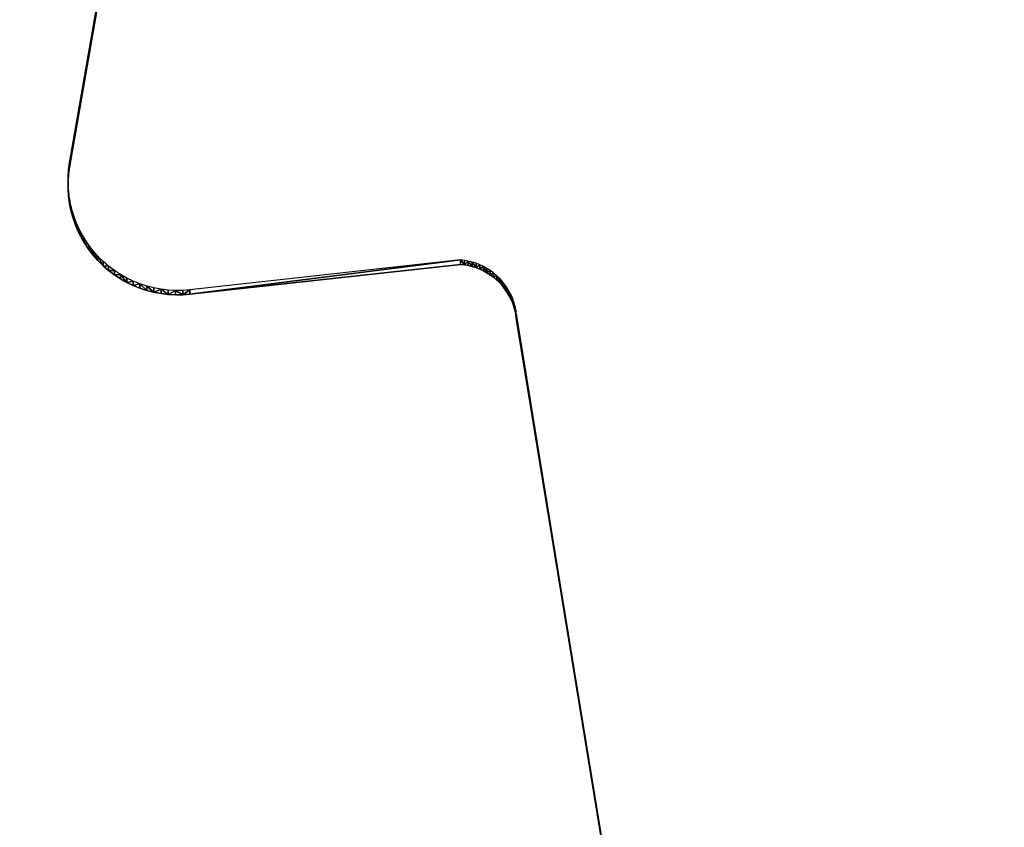
# Model space of a CAD drawing. Units: inches. Extents: x 116 to 866, y -364 to 386.
# Drawn here: x 481 to 485, y 29 to 32 of the extents above; entities that cross this region are included whole.
import ezdxf

# ---------------------------------------------------------------- set-up
doc = ezdxf.new("R2010")
doc.units = ezdxf.units.IN
doc.header["$MEASUREMENT"] = 0
doc.layers.get('0').update_dxf_attribs({"true_color": 0xffffff})
doc.layers.add('_aba', color=7, linetype='Continuous', true_color=0xfafafa)
doc.layers.add('strefa bezpieczenstwa', color=1, linetype='Continuous')

# ---------------------------------------------------------------- blocks, each defined once
blk = doc.blocks.new('0709-2d')
blk.add_circle((491.0217, 11.1012, -0.3685), 75)
at = {"layer": '_aba', "extrusion": (0, -0.087156, 0.996195)}
for p, q in [((481.3212, 31.6234, 53.9212), (481.8362, 34.5824, 54.18)), ((481.3212, 31.606, 54.1204), (481.8362, 34.565, 54.3793)), ((481.3172, 31.5948, 53.9187), (481.3212, 31.6234, 53.9212)), ((481.3212, 31.6234, 53.9212), (481.3212, 31.606, 54.1204)), ((481.3152, 31.5659, 53.9161), (481.3172, 31.5948, 53.9187)), ((481.3172, 31.5773, 54.1179), (481.3212, 31.606, 54.1204)), ((481.3172, 31.5948, 53.9187), (481.3172, 31.5773, 54.1179)), ((481.3151, 31.537, 53.9136), (481.3152, 31.5659, 53.9161)), ((481.3151, 31.5196, 54.1128), (481.3152, 31.5485, 54.1154)), ((481.3152, 31.5485, 54.1154), (481.3172, 31.5773, 54.1179)), ((481.3152, 31.5659, 53.9161), (481.3152, 31.5485, 54.1154)), ((481.3169, 31.5082, 53.9111), (481.3151, 31.537, 53.9136)), ((481.3151, 31.537, 53.9136), (481.3151, 31.5196, 54.1128)), ((481.3169, 31.4907, 54.1103), (481.3151, 31.5196, 54.1128)), ((481.3207, 31.4795, 53.9086), (481.3169, 31.5082, 53.9111)), ((481.3169, 31.5082, 53.9111), (481.3169, 31.4907, 54.1103)), ((481.3207, 31.4621, 54.1078), (481.3169, 31.4907, 54.1103)), ((481.3263, 31.4511, 53.9061), (481.3207, 31.4795, 53.9086)), ((481.3207, 31.4795, 53.9086), (481.3207, 31.4621, 54.1078)), ((481.3263, 31.4337, 54.1053), (481.3207, 31.4621, 54.1078)), ((481.3338, 31.4232, 53.9036), (481.3263, 31.4511, 53.9061)), ((481.3263, 31.4511, 53.9061), (481.3263, 31.4337, 54.1053)), ((481.3338, 31.4058, 54.1029), (481.3263, 31.4337, 54.1053)), ((481.3431, 31.3958, 53.9013), (481.3338, 31.4232, 53.9036)), ((481.3338, 31.4232, 53.9036), (481.3338, 31.4058, 54.1029)), ((481.3431, 31.3784, 54.1005), (481.3338, 31.4058, 54.1029)), ((481.3542, 31.3691, 53.8989), (481.3431, 31.3958, 53.9013)), ((481.3431, 31.3958, 53.9013), (481.3431, 31.3784, 54.1005)), ((481.3542, 31.3517, 54.0982), (481.3431, 31.3784, 54.1005)), ((481.367, 31.3432, 53.8966), (481.3542, 31.3691, 53.8989)), ((481.3542, 31.3691, 53.8989), (481.3542, 31.3517, 54.0982)), ((481.367, 31.3258, 54.0959), (481.3542, 31.3517, 54.0982)), ((481.3816, 31.3182, 53.8945), (481.367, 31.3432, 53.8966)), ((481.367, 31.3432, 53.8966), (481.367, 31.3258, 54.0959)), ((481.3816, 31.3008, 54.0937), (481.367, 31.3258, 54.0959)), ((481.3978, 31.2942, 53.8924), (481.3816, 31.3182, 53.8945)), ((481.3816, 31.3182, 53.8945), (481.3816, 31.3008, 54.0937)), ((481.3978, 31.2768, 54.0916), (481.3816, 31.3008, 54.0937)), ((481.4155, 31.2713, 53.8904), (481.3978, 31.2942, 53.8924)), ((481.3978, 31.2942, 53.8924), (481.3978, 31.2768, 54.0916)), ((481.4155, 31.2539, 54.0896), (481.3978, 31.2768, 54.0916)), ((481.4347, 31.2496, 53.8885), (481.4155, 31.2713, 53.8904)), ((481.4155, 31.2713, 53.8904), (481.4155, 31.2539, 54.0896)), ((481.4347, 31.2322, 54.0877), (481.4155, 31.2539, 54.0896)), ((481.4553, 31.2293, 53.8867), (481.4347, 31.2496, 53.8885)), ((481.4347, 31.2496, 53.8885), (481.4347, 31.2322, 54.0877)), ((481.4553, 31.2119, 54.0859), (481.4347, 31.2322, 54.0877)), ((481.4772, 31.2103, 53.885), (481.4553, 31.2293, 53.8867)), ((481.4553, 31.2293, 53.8867), (481.4553, 31.2119, 54.0859)), ((482.8841, 31.2347, 53.8872), (481.8027, 31.1151, 53.8767)), ((482.9, 31.233, 53.887), (482.8841, 31.2347, 53.8872)), ((482.8841, 31.2347, 53.8872), (482.8841, 31.2173, 54.0864)), ((482.9158, 31.2302, 53.8868), (482.9, 31.233, 53.887)), ((482.9, 31.233, 53.887), (482.9, 31.2156, 54.0862)), ((482.9314, 31.2264, 53.8864), (482.9158, 31.2302, 53.8868)), ((482.9158, 31.2302, 53.8868), (482.9158, 31.2128, 54.086)), ((481.4772, 31.1929, 54.0843), (481.4553, 31.2119, 54.0859)), ((481.5003, 31.1929, 53.8835), (481.4772, 31.2103, 53.885)), ((481.4772, 31.2103, 53.885), (481.4772, 31.1929, 54.0843)), ((481.5003, 31.1754, 54.0827), (481.4772, 31.1929, 54.0843)), ((481.5245, 31.1769, 53.8821), (481.5003, 31.1929, 53.8835)), ((481.5003, 31.1929, 53.8835), (481.5003, 31.1754, 54.0827)), ((482.8841, 31.2173, 54.0864), (481.8027, 31.0976, 54.0759)), ((482.9, 31.2156, 54.0862), (482.8841, 31.2173, 54.0864)), ((482.9158, 31.2128, 54.086), (482.9, 31.2156, 54.0862)), ((482.9314, 31.2089, 54.0857), (482.9158, 31.2128, 54.086)), ((482.9467, 31.2215, 53.886), (482.9314, 31.2264, 53.8864)), ((482.9314, 31.2264, 53.8864), (482.9314, 31.2089, 54.0857)), ((482.9467, 31.2041, 54.0852), (482.9314, 31.2089, 54.0857)), ((482.9616, 31.2157, 53.8855), (482.9467, 31.2215, 53.886)), ((482.9467, 31.2215, 53.886), (482.9467, 31.2041, 54.0852)), ((482.9616, 31.1983, 54.0847), (482.9467, 31.2041, 54.0852)), ((482.9762, 31.2089, 53.8849), (482.9616, 31.2157, 53.8855)), ((482.9616, 31.2157, 53.8855), (482.9616, 31.1983, 54.0847)), ((482.9762, 31.1915, 54.0841), (482.9616, 31.1983, 54.0847)), ((482.9902, 31.2012, 53.8842), (482.9762, 31.2089, 53.8849)), ((482.9762, 31.2089, 53.8849), (482.9762, 31.1915, 54.0841)), ((482.9902, 31.1837, 54.0835), (482.9762, 31.1915, 54.0841)), ((483.0037, 31.1925, 53.8835), (482.9902, 31.2012, 53.8842)), ((482.9902, 31.2012, 53.8842), (482.9902, 31.1837, 54.0835)), ((483.0166, 31.183, 53.8826), (483.0037, 31.1925, 53.8835)), ((483.0037, 31.1925, 53.8835), (483.0037, 31.1751, 54.0827)), ((481.5245, 31.1595, 54.0813), (481.5003, 31.1754, 54.0827)), ((481.5498, 31.1626, 53.8809), (481.5245, 31.1769, 53.8821)), ((481.5245, 31.1769, 53.8821), (481.5245, 31.1595, 54.0813)), ((481.5498, 31.1452, 54.0801), (481.5245, 31.1595, 54.0813)), ((481.5759, 31.15, 53.8797), (481.5498, 31.1626, 53.8809)), ((481.5498, 31.1626, 53.8809), (481.5498, 31.1452, 54.0801)), ((481.6028, 31.1392, 53.8788), (481.5759, 31.15, 53.8797)), ((481.5759, 31.15, 53.8797), (481.5759, 31.1326, 54.079)), ((483.0037, 31.1751, 54.0827), (482.9902, 31.1837, 54.0835)), ((483.0166, 31.1656, 54.0819), (483.0037, 31.1751, 54.0827)), ((483.0289, 31.1727, 53.8817), (483.0166, 31.183, 53.8826)), ((483.0166, 31.183, 53.8826), (483.0166, 31.1656, 54.0819)), ((483.0289, 31.1553, 54.081), (483.0166, 31.1656, 54.0819)), ((483.0404, 31.1616, 53.8808), (483.0289, 31.1727, 53.8817)), ((483.0289, 31.1727, 53.8817), (483.0289, 31.1553, 54.081)), ((483.0404, 31.1442, 54.08), (483.0289, 31.1553, 54.081)), ((483.0512, 31.1498, 53.8797), (483.0404, 31.1616, 53.8808)), ((483.0404, 31.1616, 53.8808), (483.0404, 31.1442, 54.08)), ((483.0612, 31.1373, 53.8786), (483.0512, 31.1498, 53.8797)), ((483.0512, 31.1498, 53.8797), (483.0512, 31.1323, 54.079)), ((481.5759, 31.1326, 54.079), (481.5498, 31.1452, 54.0801)), ((481.6028, 31.1218, 54.078), (481.5759, 31.1326, 54.079)), ((481.6303, 31.1301, 53.878), (481.6028, 31.1392, 53.8788)), ((481.6028, 31.1392, 53.8788), (481.6028, 31.1218, 54.078)), ((481.6303, 31.1127, 54.0772), (481.6028, 31.1218, 54.078)), ((481.6584, 31.1229, 53.8774), (481.6303, 31.1301, 53.878)), ((481.6303, 31.1301, 53.878), (481.6303, 31.1127, 54.0772)), ((481.6584, 31.1055, 54.0766), (481.6303, 31.1127, 54.0772)), ((481.6869, 31.1175, 53.8769), (481.6584, 31.1229, 53.8774)), ((481.6584, 31.1229, 53.8774), (481.6584, 31.1055, 54.0766)), ((481.7157, 31.1141, 53.8766), (481.6869, 31.1175, 53.8769)), ((481.6869, 31.1175, 53.8769), (481.6869, 31.1001, 54.0761)), ((481.7447, 31.1125, 53.8765), (481.7157, 31.1141, 53.8766)), ((481.7157, 31.1141, 53.8766), (481.7157, 31.0966, 54.0758)), ((481.7737, 31.1128, 53.8765), (481.7447, 31.1125, 53.8765)), ((481.7447, 31.1125, 53.8765), (481.7447, 31.095, 54.0757)), ((481.8027, 31.1151, 53.8767), (481.7737, 31.1128, 53.8765)), ((481.7737, 31.1128, 53.8765), (481.7737, 31.0954, 54.0757)), ((481.8027, 31.1151, 53.8767), (481.8027, 31.0976, 54.0759)), ((483.0512, 31.1323, 54.079), (483.0404, 31.1442, 54.08)), ((483.0612, 31.1198, 54.0779), (483.0512, 31.1323, 54.079)), ((483.0703, 31.1241, 53.8775), (483.0612, 31.1373, 53.8786)), ((483.0612, 31.1373, 53.8786), (483.0612, 31.1198, 54.0779)), ((483.0703, 31.1067, 54.0767), (483.0612, 31.1198, 54.0779)), ((483.0785, 31.1104, 53.8763), (483.0703, 31.1241, 53.8775)), ((483.0703, 31.1241, 53.8775), (483.0703, 31.1067, 54.0767)), ((483.0859, 31.0962, 53.875), (483.0785, 31.1104, 53.8763)), ((483.0785, 31.1104, 53.8763), (483.0785, 31.093, 54.0755)), ((481.6869, 31.1001, 54.0761), (481.6584, 31.1055, 54.0766)), ((481.7157, 31.0966, 54.0758), (481.6869, 31.1001, 54.0761)), ((481.7447, 31.095, 54.0757), (481.7157, 31.0966, 54.0758)), ((481.7737, 31.0954, 54.0757), (481.7447, 31.095, 54.0757)), ((481.8027, 31.0976, 54.0759), (481.7737, 31.0954, 54.0757)), ((483.0785, 31.093, 54.0755), (483.0703, 31.1067, 54.0767)), ((483.0859, 31.0787, 54.0743), (483.0785, 31.093, 54.0755)), ((483.0922, 31.0815, 53.8738), (483.0859, 31.0962, 53.875)), ((483.0859, 31.0962, 53.875), (483.0859, 31.0787, 54.0743)), ((483.0922, 31.0641, 54.073), (483.0859, 31.0787, 54.0743)), ((483.0976, 31.0664, 53.8724), (483.0922, 31.0815, 53.8738)), ((483.0922, 31.0815, 53.8738), (483.0922, 31.0641, 54.073)), ((483.0976, 31.049, 54.0717), (483.0922, 31.0641, 54.073)), ((483.102, 31.0511, 53.8711), (483.0976, 31.0664, 53.8724)), ((483.0976, 31.0664, 53.8724), (483.0976, 31.049, 54.0717)), ((483.102, 31.0336, 54.0703), (483.0976, 31.049, 54.0717)), ((483.1053, 31.0354, 53.8697), (483.102, 31.0511, 53.8711)), ((483.102, 31.0511, 53.8711), (483.102, 31.0336, 54.0703)), ((483.1053, 31.018, 54.069), (483.102, 31.0336, 54.0703)), ((483.1076, 31.0196, 53.8683), (483.1053, 31.0354, 53.8697)), ((483.1053, 31.0354, 53.8697), (483.1053, 31.018, 54.069)), ((483.1076, 31.0022, 54.0676), (483.1053, 31.018, 54.069)), ((483.5691, 28.1949, 53.6212), (483.1076, 31.0196, 53.8683)), ((483.1076, 31.0196, 53.8683), (483.1076, 31.0022, 54.0676)), ((483.5691, 28.1775, 53.8204), (483.1076, 31.0022, 54.0676))]:
    blk.add_line(p, q, dxfattribs=at)
at = {"layer": 'strefa bezpieczenstwa'}
blk.add_circle((491.0217, 11.1012, -0.3685), 375, dxfattribs=at)
mesh = blk.add_polyface()
corners = [(481.8362, 34.5824, 54.18), (481.3212, 31.606, 54.1204), (481.3212, 31.6234, 53.9212), (481.8362, 34.565, 54.3793)]
mesh.append_faces([[corners[k] for k in face] for face in [(0, 1, 2), (1, 0, 3)]], dxfattribs={"vtx0": -1})
mesh = blk.add_polyface()
corners = [(481.3212, 31.6234, 53.9212), (481.3172, 31.5773, 54.1179), (481.3172, 31.5948, 53.9187), (481.3212, 31.606, 54.1204)]
mesh.append_faces([[corners[k] for k in face] for face in [(0, 1, 2), (1, 0, 3)]], dxfattribs={"vtx0": -1})
mesh = blk.add_polyface()
corners = [(481.3172, 31.5948, 53.9187), (481.3152, 31.5485, 54.1154), (481.3152, 31.5659, 53.9161), (481.3172, 31.5773, 54.1179)]
mesh.append_faces([[corners[k] for k in face] for face in [(0, 1, 2), (1, 0, 3)]], dxfattribs={"vtx0": -1})
mesh = blk.add_polyface()
corners = [(481.3151, 31.537, 53.9136), (481.3152, 31.5485, 54.1154), (481.3151, 31.5196, 54.1128), (481.3152, 31.5659, 53.9161)]
mesh.append_faces([[corners[k] for k in face] for face in [(0, 1, 2), (1, 0, 3)]], dxfattribs={"vtx0": -1})
mesh = blk.add_polyface()
corners = [(481.3151, 31.537, 53.9136), (481.3169, 31.4907, 54.1103), (481.3169, 31.5082, 53.9111), (481.3151, 31.5196, 54.1128)]
mesh.append_faces([[corners[k] for k in face] for face in [(0, 1, 2), (1, 0, 3)]], dxfattribs={"vtx0": -1})
mesh = blk.add_polyface()
corners = [(481.3169, 31.5082, 53.9111), (481.3207, 31.4621, 54.1078), (481.3207, 31.4795, 53.9086), (481.3169, 31.4907, 54.1103)]
mesh.append_faces([[corners[k] for k in face] for face in [(0, 1, 2), (1, 0, 3)]], dxfattribs={"vtx0": -1})
mesh = blk.add_polyface()
corners = [(481.3207, 31.4795, 53.9086), (481.3263, 31.4337, 54.1053), (481.3263, 31.4511, 53.9061), (481.3207, 31.4621, 54.1078)]
mesh.append_faces([[corners[k] for k in face] for face in [(0, 1, 2), (1, 0, 3)]], dxfattribs={"vtx0": -1})
mesh = blk.add_polyface()
corners = [(481.3263, 31.4511, 53.9061), (481.3338, 31.4058, 54.1029), (481.3338, 31.4232, 53.9036), (481.3263, 31.4337, 54.1053)]
mesh.append_faces([[corners[k] for k in face] for face in [(0, 1, 2), (1, 0, 3)]], dxfattribs={"vtx0": -1})
mesh = blk.add_polyface()
corners = [(481.3338, 31.4232, 53.9036), (481.3431, 31.3784, 54.1005), (481.3431, 31.3958, 53.9013), (481.3338, 31.4058, 54.1029)]
mesh.append_faces([[corners[k] for k in face] for face in [(0, 1, 2), (1, 0, 3)]], dxfattribs={"vtx0": -1})
mesh = blk.add_polyface()
corners = [(481.3431, 31.3958, 53.9013), (481.3542, 31.3517, 54.0982), (481.3542, 31.3691, 53.8989), (481.3431, 31.3784, 54.1005)]
mesh.append_faces([[corners[k] for k in face] for face in [(0, 1, 2), (1, 0, 3)]], dxfattribs={"vtx0": -1})
mesh = blk.add_polyface()
corners = [(481.3542, 31.3691, 53.8989), (481.367, 31.3258, 54.0959), (481.367, 31.3432, 53.8966), (481.3542, 31.3517, 54.0982)]
mesh.append_faces([[corners[k] for k in face] for face in [(0, 1, 2), (1, 0, 3)]], dxfattribs={"vtx0": -1})
mesh = blk.add_polyface()
corners = [(481.367, 31.3432, 53.8966), (481.3816, 31.3008, 54.0937), (481.3816, 31.3182, 53.8945), (481.367, 31.3258, 54.0959)]
mesh.append_faces([[corners[k] for k in face] for face in [(0, 1, 2), (1, 0, 3)]], dxfattribs={"vtx0": -1})
mesh = blk.add_polyface()
corners = [(481.3978, 31.2942, 53.8924), (481.3816, 31.3008, 54.0937), (481.3978, 31.2768, 54.0916), (481.3816, 31.3182, 53.8945)]
mesh.append_faces([[corners[k] for k in face] for face in [(0, 1, 2), (1, 0, 3)]], dxfattribs={"vtx0": -1})
mesh = blk.add_polyface()
corners = [(481.3978, 31.2942, 53.8924), (481.4155, 31.2539, 54.0896), (481.4155, 31.2713, 53.8904), (481.3978, 31.2768, 54.0916)]
mesh.append_faces([[corners[k] for k in face] for face in [(0, 1, 2), (1, 0, 3)]], dxfattribs={"vtx0": -1})
mesh = blk.add_polyface()
corners = [(481.4155, 31.2713, 53.8904), (481.4347, 31.2322, 54.0877), (481.4347, 31.2496, 53.8885), (481.4155, 31.2539, 54.0896)]
mesh.append_faces([[corners[k] for k in face] for face in [(0, 1, 2), (1, 0, 3)]], dxfattribs={"vtx0": -1})
mesh = blk.add_polyface()
corners = [(481.4347, 31.2496, 53.8885), (481.4553, 31.2119, 54.0859), (481.4553, 31.2293, 53.8867), (481.4347, 31.2322, 54.0877)]
mesh.append_faces([[corners[k] for k in face] for face in [(0, 1, 2), (1, 0, 3)]], dxfattribs={"vtx0": -1})
mesh = blk.add_polyface()
corners = [(481.4553, 31.2119, 54.0859), (481.4772, 31.2103, 53.885), (481.4553, 31.2293, 53.8867), (481.4772, 31.1929, 54.0843)]
mesh.append_faces([[corners[k] for k in face] for face in [(0, 1, 2), (1, 0, 3)]], dxfattribs={"vtx0": -1})
mesh = blk.add_polyface()
corners = [(481.8027, 31.0976, 54.0759), (482.8841, 31.2347, 53.8872), (481.8027, 31.1151, 53.8767), (482.8841, 31.2173, 54.0864)]
mesh.append_faces([[corners[k] for k in face] for face in [(0, 1, 2), (1, 0, 3)]], dxfattribs={"vtx0": -1})
mesh = blk.add_polyface()
corners = [(482.8841, 31.2347, 53.8872), (482.9, 31.2156, 54.0862), (482.9, 31.233, 53.887), (482.8841, 31.2173, 54.0864)]
mesh.append_faces([[corners[k] for k in face] for face in [(0, 1, 2), (1, 0, 3)]], dxfattribs={"vtx0": -1})
mesh = blk.add_polyface()
corners = [(482.9, 31.2156, 54.0862), (482.9158, 31.2302, 53.8868), (482.9, 31.233, 53.887), (482.9158, 31.2128, 54.086)]
mesh.append_faces([[corners[k] for k in face] for face in [(0, 1, 2), (1, 0, 3)]], dxfattribs={"vtx0": -1})
mesh = blk.add_polyface()
corners = [(482.9158, 31.2302, 53.8868), (482.9314, 31.2089, 54.0857), (482.9314, 31.2264, 53.8864), (482.9158, 31.2128, 54.086)]
mesh.append_faces([[corners[k] for k in face] for face in [(0, 1, 2), (1, 0, 3)]], dxfattribs={"vtx0": -1})
mesh = blk.add_polyface()
corners = [(481.4772, 31.1929, 54.0843), (481.5003, 31.1929, 53.8835), (481.4772, 31.2103, 53.885), (481.5003, 31.1754, 54.0827)]
mesh.append_faces([[corners[k] for k in face] for face in [(0, 1, 2), (1, 0, 3)]], dxfattribs={"vtx0": -1})
mesh = blk.add_polyface()
corners = [(481.5003, 31.1754, 54.0827), (481.5245, 31.1769, 53.8821), (481.5003, 31.1929, 53.8835), (481.5245, 31.1595, 54.0813)]
mesh.append_faces([[corners[k] for k in face] for face in [(0, 1, 2), (1, 0, 3)]], dxfattribs={"vtx0": -1})
mesh = blk.add_polyface()
corners = [(482.9314, 31.2264, 53.8864), (482.9467, 31.2041, 54.0852), (482.9467, 31.2215, 53.886), (482.9314, 31.2089, 54.0857)]
mesh.append_faces([[corners[k] for k in face] for face in [(0, 1, 2), (1, 0, 3)]], dxfattribs={"vtx0": -1})
mesh = blk.add_polyface()
corners = [(482.9467, 31.2041, 54.0852), (482.9616, 31.2157, 53.8855), (482.9467, 31.2215, 53.886), (482.9616, 31.1983, 54.0847)]
mesh.append_faces([[corners[k] for k in face] for face in [(0, 1, 2), (1, 0, 3)]], dxfattribs={"vtx0": -1})
mesh = blk.add_polyface()
corners = [(482.9616, 31.1983, 54.0847), (482.9762, 31.2089, 53.8849), (482.9616, 31.2157, 53.8855), (482.9762, 31.1915, 54.0841)]
mesh.append_faces([[corners[k] for k in face] for face in [(0, 1, 2), (1, 0, 3)]], dxfattribs={"vtx0": -1})
mesh = blk.add_polyface()
corners = [(482.9762, 31.2089, 53.8849), (482.9902, 31.1837, 54.0835), (482.9902, 31.2012, 53.8842), (482.9762, 31.1915, 54.0841)]
mesh.append_faces([[corners[k] for k in face] for face in [(0, 1, 2), (1, 0, 3)]], dxfattribs={"vtx0": -1})
mesh = blk.add_polyface()
corners = [(482.9902, 31.1837, 54.0835), (483.0037, 31.1925, 53.8835), (482.9902, 31.2012, 53.8842), (483.0037, 31.1751, 54.0827)]
mesh.append_faces([[corners[k] for k in face] for face in [(0, 1, 2), (1, 0, 3)]], dxfattribs={"vtx0": -1})
mesh = blk.add_polyface()
corners = [(483.0037, 31.1751, 54.0827), (483.0166, 31.183, 53.8826), (483.0037, 31.1925, 53.8835), (483.0166, 31.1656, 54.0819)]
mesh.append_faces([[corners[k] for k in face] for face in [(0, 1, 2), (1, 0, 3)]], dxfattribs={"vtx0": -1})
mesh = blk.add_polyface()
corners = [(481.5245, 31.1769, 53.8821), (481.5498, 31.1452, 54.0801), (481.5498, 31.1626, 53.8809), (481.5245, 31.1595, 54.0813)]
mesh.append_faces([[corners[k] for k in face] for face in [(0, 1, 2), (1, 0, 3)]], dxfattribs={"vtx0": -1})
mesh = blk.add_polyface()
corners = [(481.5498, 31.1452, 54.0801), (481.5759, 31.15, 53.8797), (481.5498, 31.1626, 53.8809), (481.5759, 31.1326, 54.079)]
mesh.append_faces([[corners[k] for k in face] for face in [(0, 1, 2), (1, 0, 3)]], dxfattribs={"vtx0": -1})
mesh = blk.add_polyface()
corners = [(481.5759, 31.1326, 54.079), (481.6028, 31.1392, 53.8788), (481.5759, 31.15, 53.8797), (481.6028, 31.1218, 54.078)]
mesh.append_faces([[corners[k] for k in face] for face in [(0, 1, 2), (1, 0, 3)]], dxfattribs={"vtx0": -1})
mesh = blk.add_polyface()
corners = [(483.0166, 31.1656, 54.0819), (483.0289, 31.1727, 53.8817), (483.0166, 31.183, 53.8826), (483.0289, 31.1553, 54.081)]
mesh.append_faces([[corners[k] for k in face] for face in [(0, 1, 2), (1, 0, 3)]], dxfattribs={"vtx0": -1})
mesh = blk.add_polyface()
corners = [(483.0289, 31.1727, 53.8817), (483.0404, 31.1442, 54.08), (483.0404, 31.1616, 53.8808), (483.0289, 31.1553, 54.081)]
mesh.append_faces([[corners[k] for k in face] for face in [(0, 1, 2), (1, 0, 3)]], dxfattribs={"vtx0": -1})
mesh = blk.add_polyface()
corners = [(483.0404, 31.1616, 53.8808), (483.0512, 31.1323, 54.079), (483.0512, 31.1498, 53.8797), (483.0404, 31.1442, 54.08)]
mesh.append_faces([[corners[k] for k in face] for face in [(0, 1, 2), (1, 0, 3)]], dxfattribs={"vtx0": -1})
mesh = blk.add_polyface()
corners = [(483.0512, 31.1498, 53.8797), (483.0612, 31.1198, 54.0779), (483.0612, 31.1373, 53.8786), (483.0512, 31.1323, 54.079)]
mesh.append_faces([[corners[k] for k in face] for face in [(0, 1, 2), (1, 0, 3)]], dxfattribs={"vtx0": -1})
mesh = blk.add_polyface()
corners = [(481.6028, 31.1392, 53.8788), (481.6303, 31.1127, 54.0772), (481.6303, 31.1301, 53.878), (481.6028, 31.1218, 54.078)]
mesh.append_faces([[corners[k] for k in face] for face in [(0, 1, 2), (1, 0, 3)]], dxfattribs={"vtx0": -1})
mesh = blk.add_polyface()
corners = [(481.6303, 31.1301, 53.878), (481.6584, 31.1055, 54.0766), (481.6584, 31.1229, 53.8774), (481.6303, 31.1127, 54.0772)]
mesh.append_faces([[corners[k] for k in face] for face in [(0, 1, 2), (1, 0, 3)]], dxfattribs={"vtx0": -1})
mesh = blk.add_polyface()
corners = [(481.6584, 31.1055, 54.0766), (481.6869, 31.1175, 53.8769), (481.6584, 31.1229, 53.8774), (481.6869, 31.1001, 54.0761)]
mesh.append_faces([[corners[k] for k in face] for face in [(0, 1, 2), (1, 0, 3)]], dxfattribs={"vtx0": -1})
mesh = blk.add_polyface()
corners = [(481.6869, 31.1175, 53.8769), (481.7157, 31.0966, 54.0758), (481.7157, 31.1141, 53.8766), (481.6869, 31.1001, 54.0761)]
mesh.append_faces([[corners[k] for k in face] for face in [(0, 1, 2), (1, 0, 3)]], dxfattribs={"vtx0": -1})
mesh = blk.add_polyface()
corners = [(481.7157, 31.0966, 54.0758), (481.7447, 31.1125, 53.8765), (481.7157, 31.1141, 53.8766), (481.7447, 31.095, 54.0757)]
mesh.append_faces([[corners[k] for k in face] for face in [(0, 1, 2), (1, 0, 3)]], dxfattribs={"vtx0": -1})
mesh = blk.add_polyface()
corners = [(481.7447, 31.1125, 53.8765), (481.7737, 31.0954, 54.0757), (481.7737, 31.1128, 53.8765), (481.7447, 31.095, 54.0757)]
mesh.append_faces([[corners[k] for k in face] for face in [(0, 1, 2), (1, 0, 3)]], dxfattribs={"vtx0": -1})
mesh = blk.add_polyface()
corners = [(481.7737, 31.0954, 54.0757), (481.8027, 31.1151, 53.8767), (481.7737, 31.1128, 53.8765), (481.8027, 31.0976, 54.0759)]
mesh.append_faces([[corners[k] for k in face] for face in [(0, 1, 2), (1, 0, 3)]], dxfattribs={"vtx0": -1})
mesh = blk.add_polyface()
corners = [(483.0612, 31.1373, 53.8786), (483.0703, 31.1067, 54.0767), (483.0703, 31.1241, 53.8775), (483.0612, 31.1198, 54.0779)]
mesh.append_faces([[corners[k] for k in face] for face in [(0, 1, 2), (1, 0, 3)]], dxfattribs={"vtx0": -1})
mesh = blk.add_polyface()
corners = [(483.0703, 31.1241, 53.8775), (483.0785, 31.093, 54.0755), (483.0785, 31.1104, 53.8763), (483.0703, 31.1067, 54.0767)]
mesh.append_faces([[corners[k] for k in face] for face in [(0, 1, 2), (1, 0, 3)]], dxfattribs={"vtx0": -1})
mesh = blk.add_polyface()
corners = [(483.0785, 31.1104, 53.8763), (483.0859, 31.0787, 54.0743), (483.0859, 31.0962, 53.875), (483.0785, 31.093, 54.0755)]
mesh.append_faces([[corners[k] for k in face] for face in [(0, 1, 2), (1, 0, 3)]], dxfattribs={"vtx0": -1})
mesh = blk.add_polyface()
corners = [(483.0859, 31.0962, 53.875), (483.0922, 31.0641, 54.073), (483.0922, 31.0815, 53.8738), (483.0859, 31.0787, 54.0743)]
mesh.append_faces([[corners[k] for k in face] for face in [(0, 1, 2), (1, 0, 3)]], dxfattribs={"vtx0": -1})
mesh = blk.add_polyface()
corners = [(483.0976, 31.0664, 53.8724), (483.0922, 31.0641, 54.073), (483.0976, 31.049, 54.0717), (483.0922, 31.0815, 53.8738)]
mesh.append_faces([[corners[k] for k in face] for face in [(0, 1, 2), (1, 0, 3)]], dxfattribs={"vtx0": -1})
mesh = blk.add_polyface()
corners = [(483.102, 31.0511, 53.8711), (483.0976, 31.049, 54.0717), (483.102, 31.0336, 54.0703), (483.0976, 31.0664, 53.8724)]
mesh.append_faces([[corners[k] for k in face] for face in [(0, 1, 2), (1, 0, 3)]], dxfattribs={"vtx0": -1})
mesh = blk.add_polyface()
corners = [(483.102, 31.0511, 53.8711), (483.1053, 31.018, 54.069), (483.1053, 31.0354, 53.8697), (483.102, 31.0336, 54.0703)]
mesh.append_faces([[corners[k] for k in face] for face in [(0, 1, 2), (1, 0, 3)]], dxfattribs={"vtx0": -1})
mesh = blk.add_polyface()
corners = [(483.1053, 31.0354, 53.8697), (483.1076, 31.0022, 54.0676), (483.1076, 31.0196, 53.8683), (483.1053, 31.018, 54.069)]
mesh.append_faces([[corners[k] for k in face] for face in [(0, 1, 2), (1, 0, 3)]], dxfattribs={"vtx0": -1})
mesh = blk.add_polyface()
corners = [(483.1076, 31.0196, 53.8683), (483.5691, 28.1775, 53.8204), (483.5691, 28.1949, 53.6212), (483.1076, 31.0022, 54.0676)]
mesh.append_faces([[corners[k] for k in face] for face in [(0, 1, 2), (1, 0, 3)]], dxfattribs={"vtx0": -1})

msp = doc.modelspace()

# ---------------------------------------------------------------- block references
msp.add_blockref('0709-2d', (0, 0))

doc.saveas('drawing.dxf')
